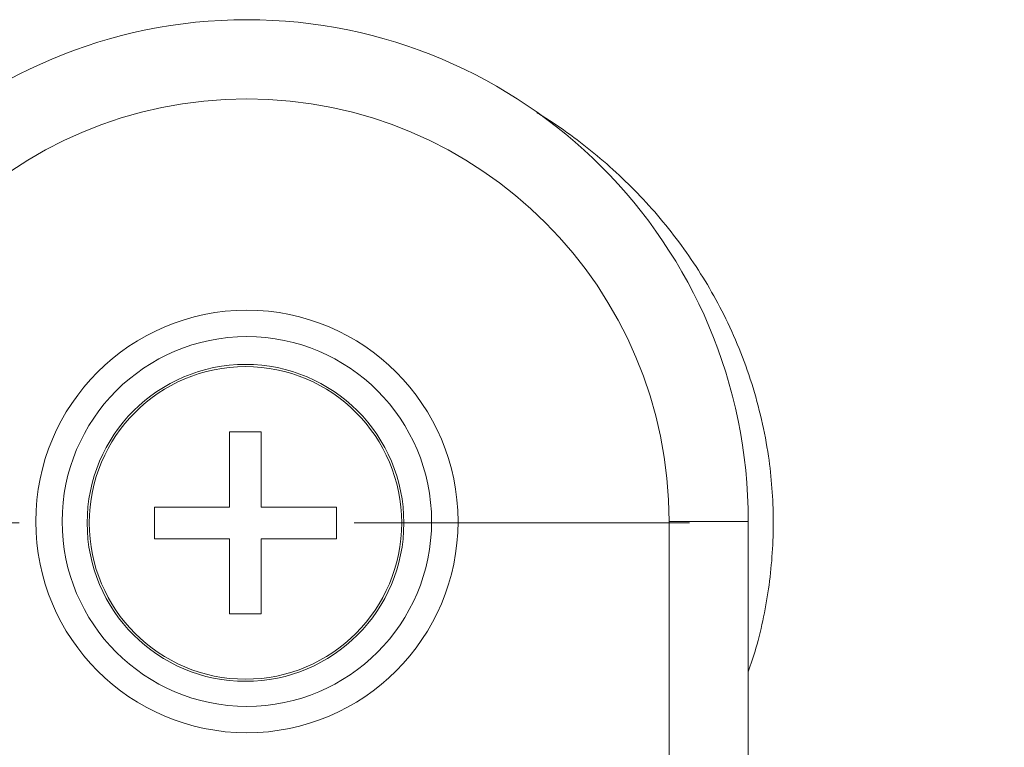
# Model space of a CAD drawing. Units: millimetres. Extents: x 0 to 210, y 0 to 297.
# Drawn here: x 80 to 88, y 116 to 121 of the extents above; entities that cross this region are included whole.
import ezdxf

# ---------------------------------------------------------------- set-up
doc = ezdxf.new("R2010")
doc.units = ezdxf.units.MM
doc.linetypes.add('CENTERX2', pattern=[20.32, 12.7, -2.54, 2.54, -2.54])
doc.styles.add('SLDTEXTSTYLE0', font='TXT', dxfattribs={"width": 0.605})
doc.dimstyles.new('SLDDIMSTYLE1', dxfattribs={"dimtxt": 2.5, "dimasz": 3.5, "dimexe": 0, "dimexo": 0.0625, "dimtad": 1, "dimdec": 1, "dimlfac": 5, "dimrnd": 1e-09, "dimzin": 12, "dimdsep": 46, "dimtxsty": 'SLDTEXTSTYLE0', "dimsah": 1, "dimcen": 0.09, "dimadec": 0, "dimazin": 3, "dimtfac": 1, "dimtofl": 0, "dimtmove": 0, "dimatfit": 3, "dimfxl": 0, "dimfrac": 2, "dimtolj": 1, "dimtzin": 12, "dimarcsym": 0})

# ---------------------------------------------------------------- blocks, each defined once
blk = doc.blocks.new('_D_1')
at = {"color": 7, "linetype": 'Continuous', "lineweight": 0}
for p, q in [((101.1592, 117.5045), (112.8183, 117.5045)), ((110.8183, 117.5045), (110.8183, 88.8045)), ((103.1794, 106.2578), (103.1794, 106.8307)), ((103.1794, 106.8307), (107.0162, 106.8307)), ((107.0162, 106.8307), (107.0162, 106.2578)), ((103.1794, 100.0512), (103.1794, 99.4783)), ((107.0162, 99.4783), (107.0162, 100.0512)), ((103.1794, 99.4783), (107.0162, 99.4783)), ((85.1592, 88.8045), (112.8183, 88.8045))]:
    blk.add_line(p, q, dxfattribs=at)
for points in [[(110.8183, 117.5045), (110.4183, 114.0045), (111.2183, 114.0045)], [(110.8183, 88.8045), (111.2183, 92.3045), (110.4183, 92.3045)]]:
    blk.add_solid(points, dxfattribs=at)
at = {"color": 7, "linetype": 'Continuous', "lineweight": 0, "char_height": 2.5, "attachment_point": 1, "rotation": 90, "style": 'SLDTEXTSTYLE0'}
for s, insert in [('143,5', (107.5956, 97.7118, 0.2484)), ('5,6', (103.7936, 100.7673, 0.2484))]:
    blk.add_mtext(s, dxfattribs=dict(at, insert=insert))

msp = doc.modelspace()

# ---------------------------------------------------------------- linework, layer by layer
at = {"color": 7, "linetype": 'Continuous', "lineweight": 15}
for p, q in [((82.0392, 118.1945), (82.2792, 118.1945)), ((82.0392, 118.1945), (82.0392, 117.6245)), ((82.2792, 118.1945), (82.2792, 117.6245)), ((82.0392, 117.6245), (81.4692, 117.6245)), ((81.4692, 117.6245), (81.4692, 117.3845)), ((82.2792, 117.6245), (82.8492, 117.6245)), ((82.8492, 117.6245), (82.8492, 117.3845)), ((85.9697, 117.515), (85.9697, 110.315)), ((81.4692, 117.3845), (82.0392, 117.3845)), ((82.0392, 117.3845), (82.0392, 116.8145)), ((82.2792, 117.3845), (82.2792, 116.8145)), ((82.8492, 117.3845), (82.2792, 117.3845)), ((82.2792, 116.8145), (82.0392, 116.8145))]:
    msp.add_line(p, q, dxfattribs=at)
at = {"color": 7, "linetype": 'CENTERX2', "lineweight": 0}
msp.add_line((27.1031, 117.5045), (101.1592, 117.5045), dxfattribs=at)
at = {"color": 52, "linetype": 'Continuous', "lineweight": 0}
for p in [(85.9697, 117.515), (85.3697, 110.515)]:
    msp.add_line(p, (85.3697, 117.515), dxfattribs=at)
for centre, radius in [((82.1697, 117.515), 1.6), ((82.1592, 117.5045), 1.1837)]:
    msp.add_circle(centre, radius, dxfattribs=at)
at = {"color": 7, "linetype": 'Continuous', "lineweight": 15}
for centre, radius in [((82.1697, 117.515), 1.4), ((82.1592, 117.5045), 1.2)]:
    msp.add_circle(centre, radius, dxfattribs=at)
msp.add_arc((82.1697, 117.515), 3.8, 0, 180, dxfattribs=at)
at = {"color": 52, "linetype": 'Continuous', "lineweight": 0}
msp.add_arc((82.1697, 117.515), 3.2, 0, 180, dxfattribs=at)
msp.add_open_spline([(84.3665, 120.6116), (84.3806, 120.6034), (84.4687, 120.5519), (84.6221, 120.4439), (84.8251, 120.2875), (85.017, 120.1168), (85.1977, 119.9331), (85.3663, 119.7365), (85.5214, 119.5285), (85.6618, 119.3105), (85.7899, 119.0766), (85.903, 118.8266), (85.9988, 118.5609), (86.0735, 118.2881), (86.1238, 118.0229), (86.1519, 117.7672), (86.1615, 117.5226), (86.1541, 117.2775), (86.1299, 117.0338), (86.0882, 116.7926), (86.0356, 116.5727), (85.9896, 116.4358), (85.9697, 116.3764)], degree=3, knots=[0, 0, 0, 0, 0.010034, 0.062659, 0.115224, 0.16763, 0.220565, 0.273691, 0.32687, 0.379973, 0.432888, 0.490334, 0.547968, 0.605591, 0.663022, 0.71262, 0.762413, 0.812274, 0.862069, 0.911669, 0.961672, 1, 1, 1, 1], dxfattribs=at)

# ---------------------------------------------------------------- dimensions: what is measured, and where the dimension line sits
at = {"color": 7, "linetype": 'Continuous', "lineweight": 0}
dim = msp.add_linear_dim(base=(110.8183, 88.8045), p1=(101.1592, 117.5045), p2=(85.1592, 88.8045), angle=90, dimstyle='SLDDIMSTYLE1', dxfattribs=at)
dim.commit()
dim.dimension.update_dxf_attribs({"geometry": '_D_1', "text_midpoint": (110.8183, 103.1545), "dimtype": 160})

doc.saveas('drawing.dxf')
